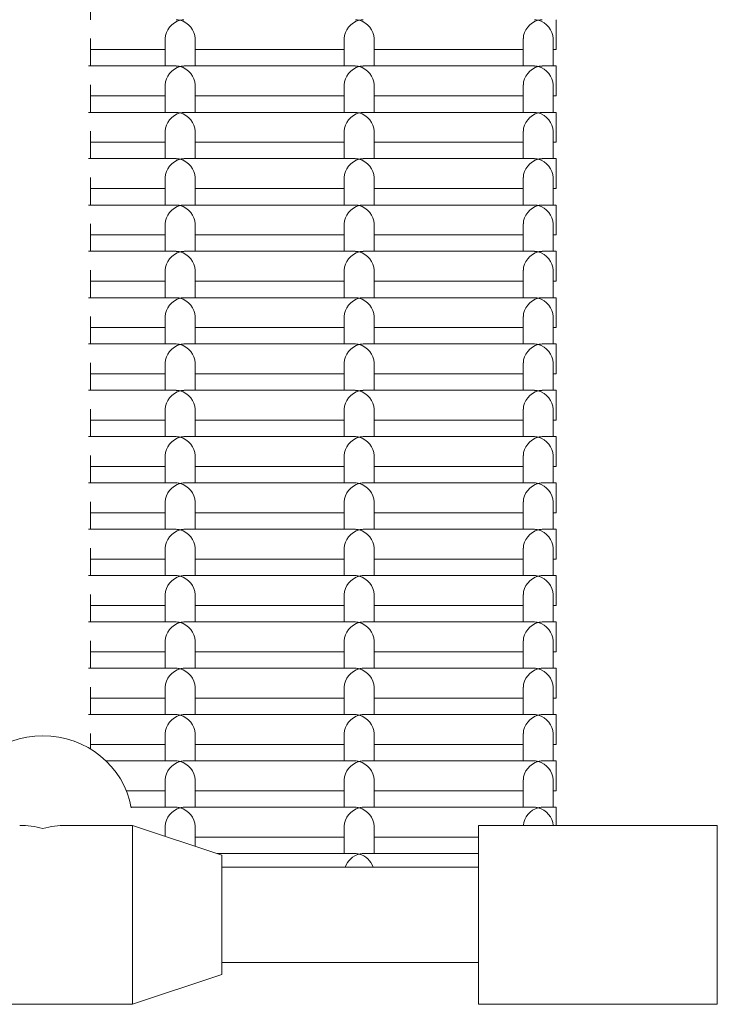
# Model space of a CAD drawing. Units: millimetres. Extents: x -4870 to 375528, y -3372 to 5682.
# Drawn here: x 1151 to 1268, y 2716 to 2881 of the extents above; entities that cross this region are included whole.
import ezdxf

# ---------------------------------------------------------------- set-up
doc = ezdxf.new("R2010")
doc.units = ezdxf.units.MM
doc.layers.add('Toestel 2D', color=7, linetype='Continuous', lineweight=20)

# ---------------------------------------------------------------- blocks, each defined once
blk = doc.blocks.new('WP-SC1000900')
at = {"layer": 'Toestel 2D'}
for p, q in [((1162.81, 2885.82), (1162.81, 2881.2)), ((1240.81, 2881.2), (1240.81, 2876.2)), ((1162.81, 2878.05), (1162.81, 2873.44)), ((1175.31, 2873.44), (1175.31, 2878.05)), ((1180.31, 2873.44), (1180.31, 2878.05)), ((1205.31, 2873.44), (1205.31, 2878.05)), ((1210.31, 2873.44), (1210.31, 2878.05)), ((1235.31, 2873.44), (1235.31, 2878.05)), ((1240.31, 2873.44), (1240.31, 2878.05)), ((1162.81, 2876.2), (1175.31, 2876.2)), ((1180.31, 2876.2), (1205.31, 2876.2)), ((1210.31, 2876.2), (1235.31, 2876.2)), ((1240.31, 2876.2), (1240.81, 2876.2)), ((1162.44, 2873.44), (1177.16, 2873.44)), ((1178.46, 2873.44), (1207.16, 2873.44)), ((1208.46, 2873.44), (1237.16, 2873.44)), ((1238.46, 2873.44), (1240.81, 2873.44)), ((1240.81, 2873.44), (1240.81, 2868.44)), ((1162.81, 2870.29), (1162.81, 2865.67)), ((1175.31, 2865.67), (1175.31, 2870.29)), ((1180.31, 2865.67), (1180.31, 2870.29)), ((1205.31, 2865.67), (1205.31, 2870.29)), ((1210.31, 2865.67), (1210.31, 2870.29)), ((1235.31, 2865.67), (1235.31, 2870.29)), ((1240.31, 2865.67), (1240.31, 2870.29)), ((1162.81, 2868.44), (1175.31, 2868.44)), ((1180.31, 2868.44), (1205.31, 2868.44)), ((1210.31, 2868.44), (1235.31, 2868.44)), ((1240.31, 2868.44), (1240.81, 2868.44)), ((1162.44, 2865.67), (1177.16, 2865.67)), ((1178.46, 2865.67), (1207.16, 2865.67)), ((1208.46, 2865.67), (1237.16, 2865.67)), ((1238.46, 2865.67), (1240.81, 2865.67)), ((1240.81, 2865.67), (1240.81, 2860.67)), ((1162.81, 2862.52), (1162.81, 2857.91)), ((1175.31, 2857.91), (1175.31, 2862.52)), ((1180.31, 2857.91), (1180.31, 2862.52)), ((1205.31, 2857.91), (1205.31, 2862.52)), ((1210.31, 2857.91), (1210.31, 2862.52)), ((1235.31, 2857.91), (1235.31, 2862.52)), ((1240.31, 2857.91), (1240.31, 2862.52)), ((1162.81, 2860.67), (1175.31, 2860.67)), ((1180.31, 2860.67), (1205.31, 2860.67)), ((1210.31, 2860.67), (1235.31, 2860.67)), ((1240.31, 2860.67), (1240.81, 2860.67)), ((1162.44, 2857.91), (1177.16, 2857.91)), ((1178.46, 2857.91), (1207.16, 2857.91)), ((1208.46, 2857.91), (1237.16, 2857.91)), ((1238.46, 2857.91), (1240.81, 2857.91)), ((1240.81, 2857.91), (1240.81, 2852.91)), ((1162.81, 2854.76), (1162.81, 2850.14)), ((1175.31, 2850.14), (1175.31, 2854.76)), ((1180.31, 2850.14), (1180.31, 2854.76)), ((1205.31, 2850.14), (1205.31, 2854.76)), ((1210.31, 2850.14), (1210.31, 2854.76)), ((1235.31, 2850.14), (1235.31, 2854.76)), ((1240.31, 2850.14), (1240.31, 2854.76)), ((1162.81, 2852.91), (1175.31, 2852.91)), ((1180.31, 2852.91), (1205.31, 2852.91)), ((1210.31, 2852.91), (1235.31, 2852.91)), ((1240.31, 2852.91), (1240.81, 2852.91)), ((1162.44, 2850.14), (1177.16, 2850.14)), ((1178.46, 2850.14), (1207.16, 2850.14)), ((1208.46, 2850.14), (1237.16, 2850.14)), ((1238.46, 2850.14), (1240.81, 2850.14)), ((1240.81, 2850.14), (1240.81, 2845.14)), ((1162.81, 2847), (1162.81, 2842.38)), ((1175.31, 2842.38), (1175.31, 2847)), ((1180.31, 2842.38), (1180.31, 2847)), ((1205.31, 2842.38), (1205.31, 2847)), ((1210.31, 2842.38), (1210.31, 2847)), ((1235.31, 2842.38), (1235.31, 2847)), ((1240.31, 2842.38), (1240.31, 2847)), ((1162.81, 2845.14), (1175.31, 2845.14)), ((1180.31, 2845.14), (1205.31, 2845.14)), ((1210.31, 2845.14), (1235.31, 2845.14)), ((1240.31, 2845.14), (1240.81, 2845.14)), ((1162.44, 2842.38), (1177.16, 2842.38)), ((1178.46, 2842.38), (1207.16, 2842.38)), ((1208.46, 2842.38), (1237.16, 2842.38)), ((1238.46, 2842.38), (1240.81, 2842.38)), ((1240.81, 2842.38), (1240.81, 2837.38)), ((1162.81, 2839.23), (1162.81, 2834.61)), ((1175.31, 2834.61), (1175.31, 2839.23)), ((1180.31, 2834.61), (1180.31, 2839.23)), ((1205.31, 2834.61), (1205.31, 2839.23)), ((1210.31, 2834.61), (1210.31, 2839.23)), ((1235.31, 2834.61), (1235.31, 2839.23)), ((1240.31, 2834.61), (1240.31, 2839.23)), ((1162.81, 2837.38), (1175.31, 2837.38)), ((1180.31, 2837.38), (1205.31, 2837.38)), ((1210.31, 2837.38), (1235.31, 2837.38)), ((1240.31, 2837.38), (1240.81, 2837.38)), ((1162.44, 2834.61), (1177.16, 2834.61)), ((1178.46, 2834.61), (1207.16, 2834.61)), ((1208.46, 2834.61), (1237.16, 2834.61)), ((1238.46, 2834.61), (1240.81, 2834.61)), ((1240.81, 2834.61), (1240.81, 2829.61)), ((1162.81, 2831.47), (1162.81, 2826.85)), ((1175.31, 2826.85), (1175.31, 2831.47)), ((1180.31, 2826.85), (1180.31, 2831.47)), ((1205.31, 2826.85), (1205.31, 2831.47)), ((1210.31, 2826.85), (1210.31, 2831.47)), ((1235.31, 2826.85), (1235.31, 2831.47)), ((1240.31, 2826.85), (1240.31, 2831.47)), ((1162.81, 2829.61), (1175.31, 2829.61)), ((1180.31, 2829.61), (1205.31, 2829.61)), ((1210.31, 2829.61), (1235.31, 2829.61)), ((1240.31, 2829.61), (1240.81, 2829.61)), ((1162.44, 2826.85), (1177.16, 2826.85)), ((1178.46, 2826.85), (1207.16, 2826.85)), ((1208.46, 2826.85), (1237.16, 2826.85)), ((1238.46, 2826.85), (1240.81, 2826.85)), ((1240.81, 2826.85), (1240.81, 2821.85)), ((1162.81, 2823.7), (1162.81, 2819.08)), ((1175.31, 2819.08), (1175.31, 2823.7)), ((1180.31, 2819.08), (1180.31, 2823.7)), ((1205.31, 2819.08), (1205.31, 2823.7)), ((1210.31, 2819.08), (1210.31, 2823.7)), ((1235.31, 2819.08), (1235.31, 2823.7)), ((1240.31, 2819.08), (1240.31, 2823.7)), ((1162.81, 2821.85), (1175.31, 2821.85)), ((1180.31, 2821.85), (1205.31, 2821.85)), ((1210.31, 2821.85), (1235.31, 2821.85)), ((1240.31, 2821.85), (1240.81, 2821.85)), ((1162.44, 2819.08), (1177.16, 2819.08)), ((1178.46, 2819.08), (1207.16, 2819.08)), ((1208.46, 2819.08), (1237.16, 2819.08)), ((1238.46, 2819.08), (1240.81, 2819.08)), ((1240.81, 2819.08), (1240.81, 2814.08)), ((1162.81, 2815.94), (1162.81, 2811.32)), ((1175.31, 2811.32), (1175.31, 2815.94)), ((1180.31, 2811.32), (1180.31, 2815.94)), ((1205.31, 2811.32), (1205.31, 2815.94)), ((1210.31, 2811.32), (1210.31, 2815.94)), ((1235.31, 2811.32), (1235.31, 2815.94)), ((1240.31, 2811.32), (1240.31, 2815.94)), ((1162.81, 2814.08), (1175.31, 2814.08)), ((1180.31, 2814.08), (1205.31, 2814.08)), ((1210.31, 2814.08), (1235.31, 2814.08)), ((1240.31, 2814.08), (1240.81, 2814.08)), ((1162.44, 2811.32), (1177.16, 2811.32)), ((1178.46, 2811.32), (1207.16, 2811.32)), ((1208.46, 2811.32), (1237.16, 2811.32)), ((1238.46, 2811.32), (1240.81, 2811.32)), ((1240.81, 2811.32), (1240.81, 2806.32)), ((1162.81, 2808.17), (1162.81, 2803.56)), ((1175.31, 2803.56), (1175.31, 2808.17)), ((1180.31, 2803.56), (1180.31, 2808.17)), ((1205.31, 2803.56), (1205.31, 2808.17)), ((1210.31, 2803.56), (1210.31, 2808.17)), ((1235.31, 2803.56), (1235.31, 2808.17)), ((1240.31, 2803.56), (1240.31, 2808.17)), ((1162.81, 2806.32), (1175.31, 2806.32)), ((1180.31, 2806.32), (1205.31, 2806.32)), ((1210.31, 2806.32), (1235.31, 2806.32)), ((1240.31, 2806.32), (1240.81, 2806.32)), ((1162.44, 2803.56), (1177.16, 2803.56)), ((1178.46, 2803.56), (1207.16, 2803.56)), ((1208.46, 2803.56), (1237.16, 2803.56)), ((1238.46, 2803.56), (1240.81, 2803.56)), ((1240.81, 2803.56), (1240.81, 2798.56)), ((1162.81, 2800.41), (1162.81, 2795.79)), ((1175.31, 2795.79), (1175.31, 2800.41)), ((1180.31, 2795.79), (1180.31, 2800.41)), ((1205.31, 2795.79), (1205.31, 2800.41)), ((1210.31, 2795.79), (1210.31, 2800.41)), ((1235.31, 2795.79), (1235.31, 2800.41)), ((1240.31, 2795.79), (1240.31, 2800.41)), ((1162.81, 2798.56), (1175.31, 2798.56)), ((1180.31, 2798.56), (1205.31, 2798.56)), ((1210.31, 2798.56), (1235.31, 2798.56)), ((1240.31, 2798.56), (1240.81, 2798.56)), ((1162.44, 2795.79), (1177.16, 2795.79)), ((1178.46, 2795.79), (1207.16, 2795.79)), ((1208.46, 2795.79), (1237.16, 2795.79)), ((1238.46, 2795.79), (1240.81, 2795.79)), ((1240.81, 2795.79), (1240.81, 2790.79)), ((1162.81, 2792.64), (1162.81, 2788.03)), ((1175.31, 2788.03), (1175.31, 2792.64)), ((1180.31, 2788.03), (1180.31, 2792.64)), ((1205.31, 2788.03), (1205.31, 2792.64)), ((1210.31, 2788.03), (1210.31, 2792.64)), ((1235.31, 2788.03), (1235.31, 2792.64)), ((1240.31, 2788.03), (1240.31, 2792.64)), ((1162.81, 2790.79), (1175.31, 2790.79)), ((1180.31, 2790.79), (1205.31, 2790.79)), ((1210.31, 2790.79), (1235.31, 2790.79)), ((1240.31, 2790.79), (1240.81, 2790.79)), ((1162.44, 2788.03), (1177.16, 2788.03)), ((1178.46, 2788.03), (1207.16, 2788.03)), ((1208.46, 2788.03), (1237.16, 2788.03)), ((1238.46, 2788.03), (1240.81, 2788.03)), ((1240.81, 2788.03), (1240.81, 2783.03)), ((1162.81, 2784.88), (1162.81, 2780.26)), ((1175.31, 2780.26), (1175.31, 2784.88)), ((1180.31, 2780.26), (1180.31, 2784.88)), ((1205.31, 2780.26), (1205.31, 2784.88)), ((1210.31, 2780.26), (1210.31, 2784.88)), ((1235.31, 2780.26), (1235.31, 2784.88)), ((1240.31, 2780.26), (1240.31, 2784.88)), ((1162.81, 2783.03), (1175.31, 2783.03)), ((1180.31, 2783.03), (1205.31, 2783.03)), ((1210.31, 2783.03), (1235.31, 2783.03)), ((1240.31, 2783.03), (1240.81, 2783.03)), ((1162.44, 2780.26), (1177.16, 2780.26)), ((1178.46, 2780.26), (1207.16, 2780.26)), ((1208.46, 2780.26), (1237.16, 2780.26)), ((1238.46, 2780.26), (1240.81, 2780.26)), ((1240.81, 2780.26), (1240.81, 2775.26)), ((1162.81, 2777.11), (1162.81, 2772.5)), ((1175.31, 2772.5), (1175.31, 2777.11)), ((1180.31, 2772.5), (1180.31, 2777.11)), ((1205.31, 2772.5), (1205.31, 2777.11)), ((1210.31, 2772.5), (1210.31, 2777.11)), ((1235.31, 2772.5), (1235.31, 2777.11)), ((1240.31, 2772.5), (1240.31, 2777.11)), ((1162.81, 2775.26), (1175.31, 2775.26)), ((1180.31, 2775.26), (1205.31, 2775.26)), ((1210.31, 2775.26), (1235.31, 2775.26)), ((1240.31, 2775.26), (1240.81, 2775.26)), ((1162.44, 2772.5), (1177.16, 2772.5)), ((1178.46, 2772.5), (1207.16, 2772.5)), ((1208.46, 2772.5), (1237.16, 2772.5)), ((1238.46, 2772.5), (1240.81, 2772.5)), ((1240.81, 2772.5), (1240.81, 2767.5)), ((1162.81, 2769.35), (1162.81, 2764.73)), ((1175.31, 2764.73), (1175.31, 2769.35)), ((1180.31, 2764.73), (1180.31, 2769.35)), ((1205.31, 2764.73), (1205.31, 2769.35)), ((1210.31, 2764.73), (1210.31, 2769.35)), ((1235.31, 2764.73), (1235.31, 2769.35)), ((1240.31, 2764.73), (1240.31, 2769.35)), ((1162.81, 2767.5), (1175.31, 2767.5)), ((1180.31, 2767.5), (1205.31, 2767.5)), ((1210.31, 2767.5), (1235.31, 2767.5)), ((1240.31, 2767.5), (1240.81, 2767.5)), ((1162.44, 2764.73), (1177.16, 2764.73)), ((1178.46, 2764.73), (1207.16, 2764.73)), ((1208.46, 2764.73), (1237.16, 2764.73)), ((1238.46, 2764.73), (1240.81, 2764.73)), ((1240.81, 2764.73), (1240.81, 2759.73)), ((1162.81, 2761.59), (1162.81, 2758.96)), ((1175.31, 2756.97), (1175.31, 2761.59)), ((1180.31, 2756.97), (1180.31, 2761.59)), ((1205.31, 2756.97), (1205.31, 2761.59)), ((1210.31, 2756.97), (1210.31, 2761.59)), ((1235.31, 2756.97), (1235.31, 2761.59)), ((1240.31, 2756.97), (1240.31, 2761.59)), ((1162.81, 2759.73), (1175.31, 2759.73)), ((1180.31, 2759.73), (1205.31, 2759.73)), ((1210.31, 2759.73), (1235.31, 2759.73)), ((1240.31, 2759.73), (1240.81, 2759.73)), ((1165.4, 2756.97), (1177.16, 2756.97)), ((1178.46, 2756.97), (1207.16, 2756.97)), ((1208.46, 2756.97), (1237.16, 2756.97)), ((1238.46, 2756.97), (1240.81, 2756.97)), ((1240.81, 2756.97), (1240.81, 2751.97)), ((1175.31, 2749.2), (1175.31, 2753.82)), ((1180.31, 2749.2), (1180.31, 2753.82)), ((1205.31, 2749.2), (1205.31, 2753.82)), ((1210.31, 2749.2), (1210.31, 2753.82)), ((1235.31, 2749.2), (1235.31, 2753.82)), ((1240.31, 2749.2), (1240.31, 2753.82)), ((1168.79, 2751.97), (1175.31, 2751.97)), ((1180.31, 2751.97), (1205.31, 2751.97)), ((1210.31, 2751.97), (1235.31, 2751.97)), ((1240.31, 2751.97), (1240.81, 2751.97)), ((1169.59, 2749.2), (1177.16, 2749.2)), ((1178.46, 2749.2), (1207.16, 2749.2)), ((1208.46, 2749.2), (1237.16, 2749.2)), ((1238.46, 2749.2), (1240.81, 2749.2)), ((1240.81, 2749.2), (1240.81, 2746.17)), ((1169.81, 2746.17), (1158.69, 2746.17)), ((1169.81, 2746.17), (1169.81, 2716.17)), ((1184.81, 2741.17), (1169.81, 2746.17)), ((1175.31, 2744.34), (1175.31, 2746.06)), ((1180.31, 2742.67), (1180.31, 2746.06)), ((1205.31, 2741.44), (1205.31, 2746.06)), ((1210.31, 2741.44), (1210.31, 2746.06)), ((1227.81, 2746.17), (1227.81, 2716.17)), ((1267.81, 2746.17), (1227.81, 2746.17)), ((1267.81, 2746.17), (1267.81, 2716.17)), ((1180.31, 2744.2), (1205.31, 2744.2)), ((1210.31, 2744.2), (1227.81, 2744.2)), ((1184.02, 2741.44), (1207.16, 2741.44)), ((1184.81, 2741.17), (1184.81, 2721.17)), ((1208.46, 2741.44), (1227.81, 2741.44)), ((1227.81, 2739.17), (1184.81, 2739.17)), ((1227.81, 2723.17), (1184.81, 2723.17)), ((1184.81, 2721.17), (1169.81, 2716.17)), ((1169.81, 2716.17), (1139.81, 2716.17)), ((1267.81, 2716.17), (1227.81, 2716.17))]:
    blk.add_line(p, q, dxfattribs=at)
for centre, major_axis, ratio, start_param, end_param in [((1177.81, 2878.7), (1.98, 1.98), 0.767327, 0.916298, 2.487094), ((1177.81, 2878.7), (1.98, -1.98), 0.767327, 2.225295, 2.487094), ((1177.81, 2878.7), (-1.98, -1.98), 0.767327, 3.796091, 4.057891), ((1177.81, 2878.7), (-1.98, 1.98), 0.767327, 3.796091, 5.366887), ((1207.81, 2878.7), (1.98, 1.98), 0.767327, 0.916298, 2.487094), ((1207.81, 2878.7), (1.98, -1.98), 0.767327, 2.225295, 2.487094), ((1207.81, 2878.7), (-1.98, -1.98), 0.767327, 3.796091, 4.057891), ((1207.81, 2878.7), (-1.98, 1.98), 0.767327, 3.796091, 5.366887), ((1237.81, 2878.7), (1.98, 1.98), 0.767327, 0.916298, 2.487094), ((1237.81, 2878.7), (1.98, -1.98), 0.767327, 2.225295, 2.487094), ((1237.81, 2878.7), (-1.98, -1.98), 0.767327, 3.796091, 4.057891), ((1237.81, 2878.7), (-1.98, 1.98), 0.767327, 3.796091, 5.366887), ((1177.81, 2870.94), (1.98, 1.98), 0.767327, 0.916298, 2.487094), ((1177.81, 2870.94), (1.98, -1.98), 0.767327, 2.225295, 2.487094), ((1177.81, 2870.94), (-1.98, -1.98), 0.767327, 3.796091, 4.057891), ((1177.81, 2870.94), (-1.98, 1.98), 0.767327, 3.796091, 5.366887), ((1207.81, 2870.94), (1.98, 1.98), 0.767327, 0.916298, 2.487094), ((1207.81, 2870.94), (1.98, -1.98), 0.767327, 2.225295, 2.487094), ((1207.81, 2870.94), (-1.98, -1.98), 0.767327, 3.796091, 4.057891), ((1207.81, 2870.94), (-1.98, 1.98), 0.767327, 3.796091, 5.366887), ((1237.81, 2870.94), (1.98, 1.98), 0.767327, 0.916298, 2.487094), ((1237.81, 2870.94), (1.98, -1.98), 0.767327, 2.225295, 2.487094), ((1237.81, 2870.94), (-1.98, -1.98), 0.767327, 3.796091, 4.057891), ((1237.81, 2870.94), (-1.98, 1.98), 0.767327, 3.796091, 5.366887), ((1177.81, 2863.17), (1.98, 1.98), 0.767327, 0.916298, 2.487094), ((1177.81, 2863.17), (1.98, -1.98), 0.767327, 2.225295, 2.487094), ((1177.81, 2863.17), (-1.98, -1.98), 0.767327, 3.796091, 4.057891), ((1177.81, 2863.17), (-1.98, 1.98), 0.767327, 3.796091, 5.366887), ((1207.81, 2863.17), (1.98, 1.98), 0.767327, 0.916298, 2.487094), ((1207.81, 2863.17), (1.98, -1.98), 0.767327, 2.225295, 2.487094), ((1207.81, 2863.17), (-1.98, -1.98), 0.767327, 3.796091, 4.057891), ((1207.81, 2863.17), (-1.98, 1.98), 0.767327, 3.796091, 5.366887), ((1237.81, 2863.17), (1.98, 1.98), 0.767327, 0.916298, 2.487094), ((1237.81, 2863.17), (1.98, -1.98), 0.767327, 2.225295, 2.487094), ((1237.81, 2863.17), (-1.98, -1.98), 0.767327, 3.796091, 4.057891), ((1237.81, 2863.17), (-1.98, 1.98), 0.767327, 3.796091, 5.366887), ((1177.81, 2855.41), (1.98, 1.98), 0.767327, 0.916298, 2.487094), ((1177.81, 2855.41), (1.98, -1.98), 0.767327, 2.225295, 2.487094), ((1177.81, 2855.41), (-1.98, -1.98), 0.767327, 3.796091, 4.057891), ((1177.81, 2855.41), (-1.98, 1.98), 0.767327, 3.796091, 5.366887), ((1207.81, 2855.41), (1.98, 1.98), 0.767327, 0.916298, 2.487094), ((1207.81, 2855.41), (1.98, -1.98), 0.767327, 2.225295, 2.487094), ((1207.81, 2855.41), (-1.98, -1.98), 0.767327, 3.796091, 4.057891), ((1207.81, 2855.41), (-1.98, 1.98), 0.767327, 3.796091, 5.366887), ((1237.81, 2855.41), (1.98, 1.98), 0.767327, 0.916298, 2.487094), ((1237.81, 2855.41), (1.98, -1.98), 0.767327, 2.225295, 2.487094), ((1237.81, 2855.41), (-1.98, -1.98), 0.767327, 3.796091, 4.057891), ((1237.81, 2855.41), (-1.98, 1.98), 0.767327, 3.796091, 5.366887), ((1177.81, 2847.64), (1.98, 1.98), 0.767327, 0.916298, 2.487094), ((1177.81, 2847.64), (1.98, -1.98), 0.767327, 2.225295, 2.487094), ((1177.81, 2847.64), (-1.98, -1.98), 0.767327, 3.796091, 4.057891), ((1177.81, 2847.64), (-1.98, 1.98), 0.767327, 3.796091, 5.366887), ((1207.81, 2847.64), (1.98, 1.98), 0.767327, 0.916298, 2.487094), ((1207.81, 2847.64), (1.98, -1.98), 0.767327, 2.225295, 2.487094), ((1207.81, 2847.64), (-1.98, -1.98), 0.767327, 3.796091, 4.057891), ((1207.81, 2847.64), (-1.98, 1.98), 0.767327, 3.796091, 5.366887), ((1237.81, 2847.64), (1.98, 1.98), 0.767327, 0.916298, 2.487094), ((1237.81, 2847.64), (1.98, -1.98), 0.767327, 2.225295, 2.487094), ((1237.81, 2847.64), (-1.98, -1.98), 0.767327, 3.796091, 4.057891), ((1237.81, 2847.64), (-1.98, 1.98), 0.767327, 3.796091, 5.366887), ((1177.81, 2839.88), (1.98, 1.98), 0.767327, 0.916298, 2.487094), ((1177.81, 2839.88), (1.98, -1.98), 0.767327, 2.225295, 2.487094), ((1177.81, 2839.88), (-1.98, -1.98), 0.767327, 3.796091, 4.057891), ((1177.81, 2839.88), (-1.98, 1.98), 0.767327, 3.796091, 5.366887), ((1207.81, 2839.88), (1.98, 1.98), 0.767327, 0.916298, 2.487094), ((1207.81, 2839.88), (1.98, -1.98), 0.767327, 2.225295, 2.487094), ((1207.81, 2839.88), (-1.98, -1.98), 0.767327, 3.796091, 4.057891), ((1207.81, 2839.88), (-1.98, 1.98), 0.767327, 3.796091, 5.366887), ((1237.81, 2839.88), (1.98, 1.98), 0.767327, 0.916298, 2.487094), ((1237.81, 2839.88), (1.98, -1.98), 0.767327, 2.225295, 2.487094), ((1237.81, 2839.88), (-1.98, -1.98), 0.767327, 3.796091, 4.057891), ((1237.81, 2839.88), (-1.98, 1.98), 0.767327, 3.796091, 5.366887), ((1177.81, 2832.11), (1.98, 1.98), 0.767327, 0.916298, 2.487094), ((1177.81, 2832.11), (1.98, -1.98), 0.767327, 2.225295, 2.487094), ((1177.81, 2832.11), (-1.98, -1.98), 0.767327, 3.796091, 4.057891), ((1177.81, 2832.11), (-1.98, 1.98), 0.767327, 3.796091, 5.366887), ((1207.81, 2832.11), (1.98, 1.98), 0.767327, 0.916298, 2.487094), ((1207.81, 2832.11), (1.98, -1.98), 0.767327, 2.225295, 2.487094), ((1207.81, 2832.11), (-1.98, -1.98), 0.767327, 3.796091, 4.057891), ((1207.81, 2832.11), (-1.98, 1.98), 0.767327, 3.796091, 5.366887), ((1237.81, 2832.11), (1.98, 1.98), 0.767327, 0.916298, 2.487094), ((1237.81, 2832.11), (1.98, -1.98), 0.767327, 2.225295, 2.487094), ((1237.81, 2832.11), (-1.98, -1.98), 0.767327, 3.796091, 4.057891), ((1237.81, 2832.11), (-1.98, 1.98), 0.767327, 3.796091, 5.366887), ((1177.81, 2824.35), (1.98, 1.98), 0.767327, 0.916298, 2.487094), ((1177.81, 2824.35), (1.98, -1.98), 0.767327, 2.225295, 2.487094), ((1177.81, 2824.35), (-1.98, -1.98), 0.767327, 3.796091, 4.057891), ((1177.81, 2824.35), (-1.98, 1.98), 0.767327, 3.796091, 5.366887), ((1207.81, 2824.35), (1.98, 1.98), 0.767327, 0.916298, 2.487094), ((1207.81, 2824.35), (1.98, -1.98), 0.767327, 2.225295, 2.487094), ((1207.81, 2824.35), (-1.98, -1.98), 0.767327, 3.796091, 4.057891), ((1207.81, 2824.35), (-1.98, 1.98), 0.767327, 3.796091, 5.366887), ((1237.81, 2824.35), (1.98, 1.98), 0.767327, 0.916298, 2.487094), ((1237.81, 2824.35), (1.98, -1.98), 0.767327, 2.225295, 2.487094), ((1237.81, 2824.35), (-1.98, -1.98), 0.767327, 3.796091, 4.057891), ((1237.81, 2824.35), (-1.98, 1.98), 0.767327, 3.796091, 5.366887), ((1177.81, 2816.58), (1.98, 1.98), 0.767327, 0.916298, 2.487094), ((1177.81, 2816.58), (1.98, -1.98), 0.767327, 2.225295, 2.487094), ((1177.81, 2816.58), (-1.98, -1.98), 0.767327, 3.796091, 4.057891), ((1177.81, 2816.58), (-1.98, 1.98), 0.767327, 3.796091, 5.366887), ((1207.81, 2816.58), (1.98, 1.98), 0.767327, 0.916298, 2.487094), ((1207.81, 2816.58), (1.98, -1.98), 0.767327, 2.225295, 2.487094), ((1207.81, 2816.58), (-1.98, -1.98), 0.767327, 3.796091, 4.057891), ((1207.81, 2816.58), (-1.98, 1.98), 0.767327, 3.796091, 5.366887), ((1237.81, 2816.58), (1.98, 1.98), 0.767327, 0.916298, 2.487094), ((1237.81, 2816.58), (1.98, -1.98), 0.767327, 2.225295, 2.487094), ((1237.81, 2816.58), (-1.98, -1.98), 0.767327, 3.796091, 4.057891), ((1237.81, 2816.58), (-1.98, 1.98), 0.767327, 3.796091, 5.366887), ((1177.81, 2808.82), (1.98, 1.98), 0.767327, 0.916298, 2.487094), ((1177.81, 2808.82), (1.98, -1.98), 0.767327, 2.225295, 2.487094), ((1177.81, 2808.82), (-1.98, -1.98), 0.767327, 3.796091, 4.057891), ((1177.81, 2808.82), (-1.98, 1.98), 0.767327, 3.796091, 5.366887), ((1207.81, 2808.82), (1.98, 1.98), 0.767327, 0.916298, 2.487094), ((1207.81, 2808.82), (1.98, -1.98), 0.767327, 2.225295, 2.487094), ((1207.81, 2808.82), (-1.98, -1.98), 0.767327, 3.796091, 4.057891), ((1207.81, 2808.82), (-1.98, 1.98), 0.767327, 3.796091, 5.366887), ((1237.81, 2808.82), (1.98, 1.98), 0.767327, 0.916298, 2.487094), ((1237.81, 2808.82), (1.98, -1.98), 0.767327, 2.225295, 2.487094), ((1237.81, 2808.82), (-1.98, -1.98), 0.767327, 3.796091, 4.057891), ((1237.81, 2808.82), (-1.98, 1.98), 0.767327, 3.796091, 5.366887), ((1177.81, 2801.06), (1.98, 1.98), 0.767327, 0.916298, 2.487094), ((1177.81, 2801.06), (1.98, -1.98), 0.767327, 2.225295, 2.487094), ((1177.81, 2801.06), (-1.98, -1.98), 0.767327, 3.796091, 4.057891), ((1177.81, 2801.06), (-1.98, 1.98), 0.767327, 3.796091, 5.366887), ((1207.81, 2801.06), (1.98, 1.98), 0.767327, 0.916298, 2.487094), ((1207.81, 2801.06), (1.98, -1.98), 0.767327, 2.225295, 2.487094), ((1207.81, 2801.06), (-1.98, -1.98), 0.767327, 3.796091, 4.057891), ((1207.81, 2801.06), (-1.98, 1.98), 0.767327, 3.796091, 5.366887), ((1237.81, 2801.06), (1.98, 1.98), 0.767327, 0.916298, 2.487094), ((1237.81, 2801.06), (1.98, -1.98), 0.767327, 2.225295, 2.487094), ((1237.81, 2801.06), (-1.98, -1.98), 0.767327, 3.796091, 4.057891), ((1237.81, 2801.06), (-1.98, 1.98), 0.767327, 3.796091, 5.366887), ((1177.81, 2793.29), (1.98, 1.98), 0.767327, 0.916298, 2.487094), ((1177.81, 2793.29), (1.98, -1.98), 0.767327, 2.225295, 2.487094), ((1177.81, 2793.29), (-1.98, -1.98), 0.767327, 3.796091, 4.057891), ((1177.81, 2793.29), (-1.98, 1.98), 0.767327, 3.796091, 5.366887), ((1207.81, 2793.29), (1.98, 1.98), 0.767327, 0.916298, 2.487094), ((1207.81, 2793.29), (1.98, -1.98), 0.767327, 2.225295, 2.487094), ((1207.81, 2793.29), (-1.98, -1.98), 0.767327, 3.796091, 4.057891), ((1207.81, 2793.29), (-1.98, 1.98), 0.767327, 3.796091, 5.366887), ((1237.81, 2793.29), (1.98, 1.98), 0.767327, 0.916298, 2.487094), ((1237.81, 2793.29), (1.98, -1.98), 0.767327, 2.225295, 2.487094), ((1237.81, 2793.29), (-1.98, -1.98), 0.767327, 3.796091, 4.057891), ((1237.81, 2793.29), (-1.98, 1.98), 0.767327, 3.796091, 5.366887), ((1177.81, 2785.53), (1.98, 1.98), 0.767327, 0.916298, 2.487094), ((1177.81, 2785.53), (1.98, -1.98), 0.767327, 2.225295, 2.487094), ((1177.81, 2785.53), (-1.98, -1.98), 0.767327, 3.796091, 4.057891), ((1177.81, 2785.53), (-1.98, 1.98), 0.767327, 3.796091, 5.366887), ((1207.81, 2785.53), (1.98, 1.98), 0.767327, 0.916298, 2.487094), ((1207.81, 2785.53), (1.98, -1.98), 0.767327, 2.225295, 2.487094), ((1207.81, 2785.53), (-1.98, -1.98), 0.767327, 3.796091, 4.057891), ((1207.81, 2785.53), (-1.98, 1.98), 0.767327, 3.796091, 5.366887), ((1237.81, 2785.53), (1.98, 1.98), 0.767327, 0.916298, 2.487094), ((1237.81, 2785.53), (1.98, -1.98), 0.767327, 2.225295, 2.487094), ((1237.81, 2785.53), (-1.98, -1.98), 0.767327, 3.796091, 4.057891), ((1237.81, 2785.53), (-1.98, 1.98), 0.767327, 3.796091, 5.366887), ((1177.81, 2777.76), (1.98, 1.98), 0.767327, 0.916298, 2.487094), ((1177.81, 2777.76), (1.98, -1.98), 0.767327, 2.225295, 2.487094), ((1177.81, 2777.76), (-1.98, -1.98), 0.767327, 3.796091, 4.057891), ((1177.81, 2777.76), (-1.98, 1.98), 0.767327, 3.796091, 5.366887), ((1207.81, 2777.76), (1.98, 1.98), 0.767327, 0.916298, 2.487094), ((1207.81, 2777.76), (1.98, -1.98), 0.767327, 2.225295, 2.487094), ((1207.81, 2777.76), (-1.98, -1.98), 0.767327, 3.796091, 4.057891), ((1207.81, 2777.76), (-1.98, 1.98), 0.767327, 3.796091, 5.366887), ((1237.81, 2777.76), (1.98, 1.98), 0.767327, 0.916298, 2.487094), ((1237.81, 2777.76), (1.98, -1.98), 0.767327, 2.225295, 2.487094), ((1237.81, 2777.76), (-1.98, -1.98), 0.767327, 3.796091, 4.057891), ((1237.81, 2777.76), (-1.98, 1.98), 0.767327, 3.796091, 5.366887), ((1177.81, 2770), (1.98, -1.98), 0.767327, 2.225295, 2.487094), ((1177.81, 2770), (-1.98, -1.98), 0.767327, 3.796091, 4.057891), ((1207.81, 2770), (1.98, -1.98), 0.767327, 2.225295, 2.487094), ((1207.81, 2770), (-1.98, -1.98), 0.767327, 3.796091, 4.057891), ((1237.81, 2770), (1.98, -1.98), 0.767327, 2.225295, 2.487094), ((1237.81, 2770), (-1.98, -1.98), 0.767327, 3.796091, 4.057891), ((1177.81, 2770), (1.98, 1.98), 0.767327, 0.916298, 2.487094), ((1177.81, 2770), (-1.98, 1.98), 0.767327, 3.796091, 5.366887), ((1207.81, 2770), (1.98, 1.98), 0.767327, 0.916298, 2.487094), ((1207.81, 2770), (-1.98, 1.98), 0.767327, 3.796091, 5.366887), ((1237.81, 2770), (1.98, 1.98), 0.767327, 0.916298, 2.487094), ((1237.81, 2770), (-1.98, 1.98), 0.767327, 3.796091, 5.366887), ((1177.81, 2762.23), (1.98, 1.98), 0.767327, 0.916298, 2.487094), ((1177.81, 2762.23), (1.98, -1.98), 0.767327, 2.225295, 2.487094), ((1177.81, 2762.23), (-1.98, -1.98), 0.767327, 3.796091, 4.057891), ((1177.81, 2762.23), (-1.98, 1.98), 0.767327, 3.796091, 5.366887), ((1207.81, 2762.23), (1.98, 1.98), 0.767327, 0.916298, 2.487094), ((1207.81, 2762.23), (1.98, -1.98), 0.767327, 2.225295, 2.487094), ((1207.81, 2762.23), (-1.98, -1.98), 0.767327, 3.796091, 4.057891), ((1207.81, 2762.23), (-1.98, 1.98), 0.767327, 3.796091, 5.366887), ((1237.81, 2762.23), (1.98, 1.98), 0.767327, 0.916298, 2.487094), ((1237.81, 2762.23), (1.98, -1.98), 0.767327, 2.225295, 2.487094), ((1237.81, 2762.23), (-1.98, -1.98), 0.767327, 3.796091, 4.057891), ((1237.81, 2762.23), (-1.98, 1.98), 0.767327, 3.796091, 5.366887), ((1154.81, 2746.7), (-15, 0), 0.965926, 3.309041, 6.115737), ((1177.81, 2754.47), (1.98, 1.98), 0.767327, 0.916298, 2.487094), ((1177.81, 2754.47), (1.98, -1.98), 0.767327, 2.225295, 2.487094), ((1177.81, 2754.47), (-1.98, -1.98), 0.767327, 3.796091, 4.057891), ((1177.81, 2754.47), (-1.98, 1.98), 0.767327, 3.796091, 5.366887), ((1207.81, 2754.47), (1.98, 1.98), 0.767327, 0.916298, 2.487094), ((1207.81, 2754.47), (1.98, -1.98), 0.767327, 2.225295, 2.487094), ((1207.81, 2754.47), (-1.98, -1.98), 0.767327, 3.796091, 4.057891), ((1207.81, 2754.47), (-1.98, 1.98), 0.767327, 3.796091, 5.366887), ((1237.81, 2754.47), (1.98, 1.98), 0.767327, 0.916298, 2.487094), ((1237.81, 2754.47), (1.98, -1.98), 0.767327, 2.225295, 2.487094), ((1237.81, 2754.47), (-1.98, -1.98), 0.767327, 3.796091, 4.057891), ((1237.81, 2754.47), (-1.98, 1.98), 0.767327, 3.796091, 5.366887), ((1177.81, 2746.7), (1.98, 1.98), 0.767327, 0.916298, 2.487094), ((1177.81, 2746.7), (1.98, -1.98), 0.767327, 2.225295, 2.487094), ((1177.81, 2746.7), (-1.98, -1.98), 0.767327, 3.796091, 4.057891), ((1177.81, 2746.7), (-1.98, 1.98), 0.767327, 3.796091, 5.366887), ((1207.81, 2746.7), (1.98, 1.98), 0.767327, 0.916298, 2.487094), ((1207.81, 2746.7), (1.98, -1.98), 0.767327, 2.225295, 2.487094), ((1207.81, 2746.7), (-1.98, -1.98), 0.767327, 3.796091, 4.057891), ((1207.81, 2746.7), (-1.98, 1.98), 0.767327, 3.796091, 5.366887), ((1237.81, 2746.7), (1.98, 1.98), 0.767327, 0.916298, 2.438565), ((1237.81, 2746.7), (1.98, -1.98), 0.767327, 2.225295, 2.487094), ((1237.81, 2746.7), (-1.98, -1.98), 0.767327, 3.796091, 4.057891), ((1237.81, 2746.7), (-1.98, 1.98), 0.767327, 3.84462, 5.366887), ((1154.81, 2731.17), (11.9, -11.9), 0.767327, 2.225295, 2.487094), ((1154.81, 2731.17), (-11.9, -11.9), 0.767327, 3.796091, 4.057891), ((1207.81, 2738.94), (1.98, 1.98), 0.767327, 0.916298, 2.130984), ((1207.81, 2738.94), (1.98, -1.98), 0.767327, 2.225295, 2.487094), ((1207.81, 2738.94), (-1.98, -1.98), 0.767327, 3.796091, 4.057891), ((1207.81, 2738.94), (-1.98, 1.98), 0.767327, 4.152202, 5.366887)]:
    blk.add_ellipse(centre, major_axis=major_axis, ratio=ratio, start_param=start_param, end_param=end_param, dxfattribs=at)

msp = doc.modelspace()

# ---------------------------------------------------------------- block references
msp.add_blockref('WP-SC1000900', (0, 0))

doc.saveas('drawing.dxf')
